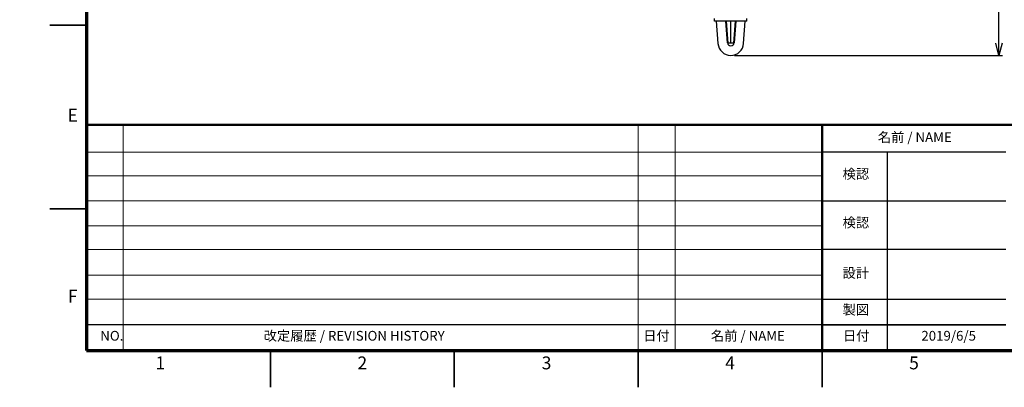
# Model space of a CAD drawing. Units: millimetres. Extents: x -8 to 420, y 0 to 297.
# Drawn here: x -8 to 260, y 0 to 100 of the extents above; entities that cross this region are included whole.
import ezdxf

# ---------------------------------------------------------------- set-up
doc = ezdxf.new("R2010")
doc.units = ezdxf.units.MM
doc.layers.add('FORMAT', color=7, linetype='Continuous')
doc.layers.add('レイヤー_1', color=179, linetype='Continuous')
doc.styles.add('SLDTEXTSTYLE0', font='TXT', dxfattribs={"width": 0.75, "bigfont": 'bigfont'})
doc.styles.add('SLDTEXTSTYLE2', font='TXT', dxfattribs={"width": 0.7, "bigfont": 'bigfont'})
doc.dimstyles.new('SLDDIMSTYLE0', dxfattribs={"dimtxt": 3.5, "dimasz": 3.302, "dimexe": 0, "dimexo": 0.0625, "dimgap": 0.875, "dimtad": 1, "dimlfac": 10, "dimrnd": 1e-09, "dimzin": 12, "dimdsep": 46, "dimtxsty": 'SLDTEXTSTYLE0', "dimblk1": 'NONE', "dimblk2": 'NONE', "dimsah": 1, "dimcen": 0.09, "dimadec": 0, "dimazin": 3, "dimtfac": 1, "dimtmove": 0, "dimatfit": 0, "dimldrblk": 'NONE', "dimfxl": 1, "dimfrac": 2, "dimtolj": 1, "dimtzin": 12, "dimarcsym": 0})
doc.dimstyles.new('SLDDIMSTYLE1', dxfattribs={"dimtxt": 3.5, "dimasz": 3.302, "dimexe": 0, "dimexo": 0.0625, "dimgap": 0.875, "dimtad": 1, "dimdec": 0, "dimlfac": 5, "dimrnd": 1e-09, "dimzin": 12, "dimdsep": 46, "dimtxsty": 'SLDTEXTSTYLE0', "dimblk1": 'OPEN30', "dimblk2": 'OPEN30', "dimsah": 1, "dimcen": 0.09, "dimadec": 0, "dimazin": 3, "dimtfac": 1, "dimtdec": 0, "dimtofl": 0, "dimtmove": 0, "dimatfit": 3, "dimldrblk": 'OPEN30', "dimfxl": 1, "dimfrac": 2, "dimtolj": 1, "dimtzin": 12, "dimarcsym": 0})

# ---------------------------------------------------------------- blocks, each defined once
blk = doc.blocks.new('_D')
at = {"color": 7, "linetype": 'Continuous', "lineweight": 18, "insert": (-8.17, 275.98), "char_height": 3.5, "attachment_point": 1, "style": 'SLDTEXTSTYLE0'}
blk.add_mtext('5', dxfattribs=at)
blk = doc.blocks.new('_NONE')
blk = doc.blocks.new('_OPEN30')
at = {"color": 0, "linetype": 'ByBlock', "lineweight": -2}
for p, q in [((-1, 0.267949), (0, 0)), ((0, 0), (-1, -0.267949)), ((0, 0), (-1, 0))]:
    blk.add_line(p, q, dxfattribs=at)
blk = doc.blocks.new('_D_2')
at = {"layer": 'レイヤー_1', "color": 7}
for p, q in [((182.64, 251.62), (247.34, 251.62)), ((248.86, 251.62), (259.1, 251.62)), ((258.1, 90.25), (258.1, 251.62)), ((186.18, 90.25), (259.1, 90.25))]:
    blk.add_line(p, q, dxfattribs=at)
at = {"layer": 'レイヤー_1', "color": 7, "xscale": 3.302, "yscale": 3.302}
for p, rotation in [((258.1, 251.62, 1.15), 90), ((258.1, 90.25, 1.15), 270)]:
    blk.add_blockref('_OPEN30', p, dxfattribs=dict(at, rotation=rotation))
at = {"layer": 'レイヤー_1', "color": 7, "insert": (253.59, 165.89), "char_height": 3.5, "attachment_point": 1, "rotation": 90, "style": 'SLDTEXTSTYLE0'}
blk.add_mtext('807', dxfattribs=at)

msp = doc.modelspace()

# ---------------------------------------------------------------- linework, layer by layer
at = {"color": 7, "linetype": 'Continuous', "lineweight": 25}
for p, q in [((180.7802, 99.6053), (180.7802, 100.3253)), ((182.5798, 99.6053), (180.7802, 99.6053)), ((181.2339, 99.6053), (181.6899, 93.489)), ((187.7798, 99.6053), (182.5798, 99.6053)), ((184.2827, 93.6823), (183.8411, 99.6053)), ((183.9296, 99.6053), (184.3802, 93.5611)), ((185.9802, 93.5611), (186.4309, 99.6053)), ((186.5193, 99.6053), (186.0778, 93.6823)), ((189.5802, 99.6053), (187.7798, 99.6053)), ((188.6706, 93.489), (189.1266, 99.6053)), ((189.5802, 99.6053), (189.5802, 100.3253)), ((185.1802, 93.5611), (184.3802, 93.5611)), ((185.9802, 93.5611), (185.1802, 93.5611))]:
    msp.add_line(p, q, dxfattribs=at)
at = {"color": 8, "linetype": 'Continuous', "lineweight": 25}
msp.add_line((185.1802, 93.5611), (185.1802, 99.6053), dxfattribs=at)
at = {"color": 7, "linetype": 'Continuous', "lineweight": 35}
for p, q in [((10, 98.5), (0, 98.5)), ((10, 48.5), (0, 48.5)), ((60, 10), (60, 0)), ((110, 10), (110, 0)), ((160, 10), (160, 0)), ((210, 10), (210, 0))]:
    msp.add_line(p, q, dxfattribs=at)
at = {"color": 7, "linetype": 'Continuous'}
msp.add_line((227.6777, 63.9183), (227.6777, 10), dxfattribs=at)
at = {"color": 7, "linetype": 'Continuous', "lineweight": 18}
msp.add_line((210, 57.4934), (10, 57.4934), dxfattribs=at)
at = {"color": 7, "linetype": 'Continuous', "lineweight": 25}
for radius in [3.5, 0.9]:
    msp.add_arc((185.1802, 93.7492), radius, 184.263812, 355.736188, dxfattribs=at)
at = {"layer": 'FORMAT', "lineweight": 70}
for p, q in [((10, 287), (10, 10)), ((10, 10), (410, 10))]:
    msp.add_line(p, q, dxfattribs=at)
at = {"layer": 'FORMAT', "lineweight": 50}
for p, q in [((410, 71.4183), (10, 71.4183)), ((210, 10), (210, 71.4183))]:
    msp.add_line(p, q, dxfattribs=at)
at = {"layer": 'FORMAT', "color": 7, "lineweight": 18}
for p, q in [((20, 10), (20, 71.4183)), ((160, 10), (160, 71.4183)), ((170.0277, 10), (170.0277, 71.4183)), ((210, 63.9183), (10, 63.9183)), ((210, 63.9183), (10, 63.9183)), ((210, 50.7134), (10, 50.7134)), ((210, 43.9342), (10, 43.9342)), ((210, 37.4806), (10, 37.4806)), ((210, 30.4849), (10, 30.4849)), ((210, 23.9471), (10, 23.9471))]:
    msp.add_line(p, q, dxfattribs=at)
at = {"layer": 'FORMAT', "color": 7}
for p, q in [((260, 63.9183), (210, 63.9183)), ((210, 50.7134), (260, 50.7134)), ((260, 37.4806), (210, 37.4806)), ((210, 23.9471), (260, 23.9471)), ((210, 16.9562), (10, 16.9562))]:
    msp.add_line(p, q, dxfattribs=at)
at = {"layer": 'FORMAT', "color": 7, "lineweight": 35}
msp.add_line((260, 16.9562), (210, 16.9562), dxfattribs=at)

# ---------------------------------------------------------------- texts
at = {"color": 7, "linetype": 'Continuous', "lineweight": 0}
for s, insert, char_height, attachment_point, style in [('E', (6.2282, 75.7407), 3.5, 2, 'SLDTEXTSTYLE0'), ('名前 / NAME', (225.1485, 69.3252), 2.64583, 1, 'SLDTEXTSTYLE2'), ('検認', (215.5917, 59.3493), 2.64583, 1, 'SLDTEXTSTYLE2'), ('検認', (215.5841, 46.1153), 2.64583, 1, 'SLDTEXTSTYLE2'), ('設計', (215.5684, 32.41), 2.64583, 1, 'SLDTEXTSTYLE2'), ('F', (6.2221, 26.5164), 3.5, 2, 'SLDTEXTSTYLE0'), ('製図', (215.5917, 22.4367), 2.64583, 1, 'SLDTEXTSTYLE2'), ('NO.', (13.7357, 15.3353), 2.64583, 1, 'SLDTEXTSTYLE2'), ('改定履歴 / REVISION HISTORY', (58.1738, 15.3353), 2.645833, 1, 'SLDTEXTSTYLE2'), ('日付', (161.3569, 15.3353), 2.64583, 1, 'SLDTEXTSTYLE2'), ('名前 / NAME', (179.7776, 15.3353), 2.64583, 1, 'SLDTEXTSTYLE2'), ('日付', (215.6618, 15.3353), 2.64583, 1, 'SLDTEXTSTYLE2'), ('1', (30.0726, 8.386), 3.5, 2, 'SLDTEXTSTYLE0'), ('2', (84.9842, 8.386), 3.5, 2, 'SLDTEXTSTYLE0'), ('3', (135.0755, 8.386), 3.5, 2, 'SLDTEXTSTYLE0'), ('4', (184.9799, 8.386), 3.5, 2, 'SLDTEXTSTYLE0'), ('5', (234.9894, 8.386), 3.5, 2, 'SLDTEXTSTYLE0')]:
    msp.add_mtext(s, dxfattribs=dict(at, insert=insert, char_height=char_height, attachment_point=attachment_point, style=style))
at = {"layer": 'レイヤー_1', "insert": (236.9976, 15.3353), "char_height": 2.64583, "attachment_point": 1, "style": 'SLDTEXTSTYLE2'}
msp.add_mtext('2019/6/5', dxfattribs=at)

# ---------------------------------------------------------------- dimensions: what is measured, and where the dimension line sits
at = {"color": 7, "linetype": 'Continuous', "lineweight": 18}
dim = msp.add_linear_dim(base=(-6.879307489, 0), p1=(0, 0), p2=(0, 0), angle=90, dimstyle='SLDDIMSTYLE0', dxfattribs=at)
dim.commit()
dim.dimension.update_dxf_attribs({"geometry": '_D', "text_midpoint": (-6.879307489, 271.472222168), "dimtype": 160})
at = {"layer": 'レイヤー_1', "color": 7}
dim = msp.add_linear_dim(base=(258.0999, 251.6187), p1=(185.1802, 90.2492), p2=(181.6392, 251.6187), angle=90, dimstyle='SLDDIMSTYLE1', dxfattribs=at)
dim.commit()
dim.dimension.update_dxf_attribs({"geometry": '_D_2', "text_midpoint": (258.0999, 169.774), "dimtype": 160})

doc.saveas('drawing.dxf')
